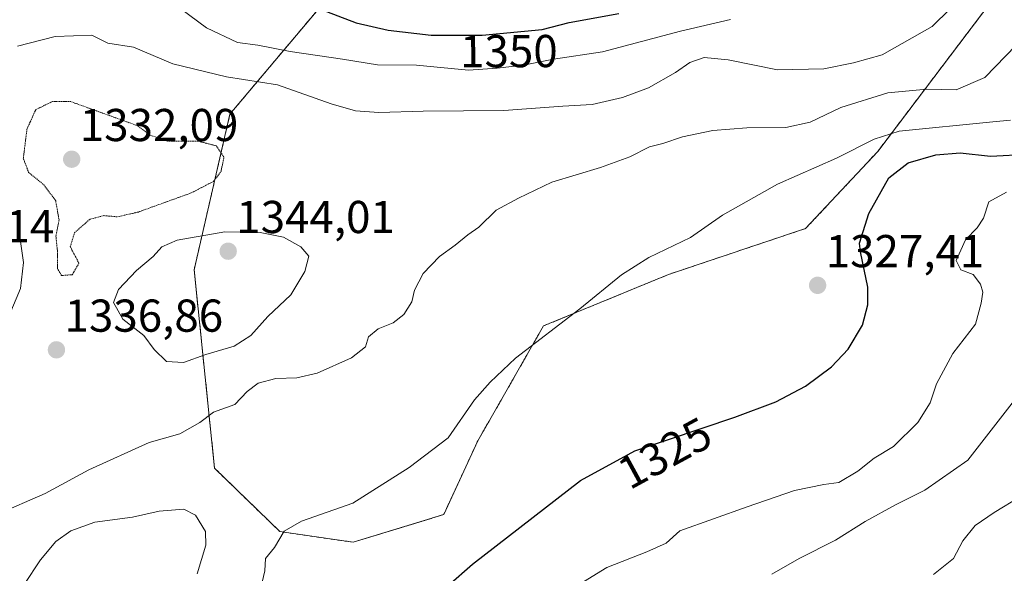
# Model space of a CAD drawing. Units: metres. Extents: x 658297 to 661756, y 4744133 to 4746526.
# Drawn here: x 660198 to 660412, y 4746181 to 4746301 of the extents above; entities that cross this region are included whole.
import ezdxf
from ezdxf.enums import TextEntityAlignment as Align

# ---------------------------------------------------------------- set-up
doc = ezdxf.new("R2010")
doc.units = ezdxf.units.M
doc.header["$MEASUREMENT"] = 0
doc.linetypes.add('TRAZOS', pattern=[0.75, 0.5, -0.25])
doc.linetypes.add('TRAZOS2', pattern=[0.375, 0.25, -0.125])
for name, color, linetype, lineweight in [('Arbolado forestal', 92, 'TRAZOS', 0), ('Arbolado forestal CxS', 92, 'Continuous', 0), ('Carátula', 7, 'Continuous', 5), ('Curva de nivel maestra', 36, 'Continuous', 30), ('Curva de nivel normal', 36, 'Continuous', 0), ('Curva de nivel normal depresión', 36, 'TRAZOS2', 0), ('Punto de cota en terreno', 7, 'Continuous', 0), ('Rótulo de curva de nivel directora', 19, 'Continuous', 0), ('Rótulo de punto de cota en terreno', 19, 'Continuous', 0)]:
    doc.layers.add(name, color=color, linetype=linetype, lineweight=lineweight)
doc.styles.add('Arial', font='txt', dxfattribs={"height": 0.2})

# ---------------------------------------------------------------- blocks, each defined once
blk = doc.blocks.new('*U176')
at = {"layer": 'Curva de nivel normal', "color": 36, "linetype": 'Continuous', "lineweight": 0}
blk.add_polyline3d([(660396.21, 4746180.73, 1310), (660400.58, 4746184.18, 1310), (660402.6, 4746188.05, 1310), (660405.32, 4746191.34, 1310), (660409.41, 4746194.18, 1310), (660415.11, 4746197.67, 1310)], dxfattribs=at)
blk = doc.blocks.new('*U209')
at = {"layer": 'Curva de nivel normal', "color": 36, "linetype": 'Continuous', "lineweight": 0}
blk.add_polyline3d([(660361.13, 4746180.78, 1315), (660367.09, 4746184.2, 1315), (660374.98, 4746188.2, 1315), (660381.42, 4746192.24, 1315), (660387.95, 4746195.84, 1315), (660394.35, 4746199.02, 1315), (660403.7, 4746205.58, 1315), (660413.31, 4746217.93, 1315)], dxfattribs=at)
blk = doc.blocks.new('*U213')
at = {"layer": 'Curva de nivel normal', "color": 36, "linetype": 'Continuous', "lineweight": 0}
blk.add_polyline3d([(660232.72, 4746303.7, 1345), (660238.29, 4746299.58, 1345), (660245.05, 4746296.4, 1345), (660249.45, 4746295.79, 1345), (660256.48, 4746294.43, 1345), (660267.82, 4746292.76, 1345), (660275.44, 4746291.51, 1345), (660283.92, 4746291.44, 1345), (660295.21, 4746290.36, 1345), (660301.42, 4746290.78, 1345), (660307.15, 4746291.45, 1345), (660313.7, 4746292.74, 1345), (660324.34, 4746294.38, 1345), (660341.27, 4746298.86, 1345), (660352.13, 4746301.38, 1345)], dxfattribs=at)
blk = doc.blocks.new('*U220')
at = {"layer": 'Curva de nivel normal', "color": 36, "linetype": 'Continuous', "lineweight": 0}
for points in [[(660198.64, 4746178.51, 1330), (660202.2, 4746183.92, 1330), (660205.54, 4746187.85, 1330), (660208.78, 4746190.21, 1330), (660214.04, 4746192.11, 1330), (660222.23, 4746193.14, 1330), (660227.97, 4746194.46, 1330), (660233.33, 4746194.94, 1330), (660235.87, 4746193.58, 1330), (660238.04, 4746190.07, 1330), (660238.13, 4746187.07, 1330), (660236.27, 4746180.85, 1330)], [(660249.87, 4746176.85, 1330), (660250.95, 4746181.51, 1330), (660251.12, 4746184.18, 1330), (660253.05, 4746186.59, 1330), (660255.15, 4746190.14, 1330), (660258.96, 4746192.3, 1330), (660270.08, 4746196.19, 1330), (660282.3, 4746203.99, 1330), (660290.78, 4746210.45, 1330), (660296.48, 4746218.72, 1330), (660299.91, 4746222.51, 1330), (660305.4, 4746227.74, 1330), (660319.43, 4746238.5, 1330), (660328.48, 4746245.86, 1330), (660334.4, 4746249.63, 1330), (660343.44, 4746254.02, 1330), (660350.42, 4746258.85, 1330), (660362.34, 4746265.6, 1330), (660375.18, 4746271.21, 1330), (660383.36, 4746275.39, 1330), (660388.79, 4746277.1, 1330), (660409.12, 4746279.15, 1330), (660412.98, 4746279.53, 1330)]]:
    blk.add_polyline3d(points, dxfattribs=at)
blk = doc.blocks.new('*U227')
at = {"layer": 'Curva de nivel normal', "color": 36, "linetype": 'Continuous', "lineweight": 0}
blk.add_polyline3d([(660319.27, 4746178.51, 1320), (660325.28, 4746182.2, 1320), (660333.96, 4746185.66, 1320), (660338.19, 4746187.55, 1320), (660341.15, 4746190.18, 1320), (660355.77, 4746195.42, 1320), (660366.02, 4746199, 1320), (660372.38, 4746200.29, 1320), (660375.7, 4746200.74, 1320), (660379.82, 4746203.18, 1320), (660383.32, 4746205.97, 1320), (660387.54, 4746208.56, 1320), (660392.82, 4746213.77, 1320), (660395.5, 4746218.06, 1320), (660396.88, 4746222.14, 1320), (660400.43, 4746228.79, 1320), (660405.35, 4746235.16, 1320), (660406.58, 4746239.72, 1320), (660406.95, 4746242.09, 1320), (660406.47, 4746243.83, 1320), (660404.88, 4746245.91, 1320), (660402.17, 4746246.96, 1320), (660401.2, 4746248.96, 1320), (660403.16, 4746253.51, 1320), (660405.74, 4746256.1, 1320), (660407.09, 4746258.21, 1320), (660408.27, 4746261.77, 1320), (660412.1, 4746263.87, 1320)], dxfattribs=at)
blk = doc.blocks.new('*U230')
at = {"layer": 'Curva de nivel normal', "color": 36, "linetype": 'Continuous', "lineweight": 0}
blk.add_polyline3d([(660192.55, 4746193.71, 1335), (660203.22, 4746198.35, 1335), (660212.74, 4746203.49, 1335), (660225.82, 4746209.4, 1335), (660232.48, 4746211.32, 1335), (660236.82, 4746213.73, 1335), (660239.82, 4746215.98, 1335), (660244.48, 4746217.68, 1335), (660247.15, 4746220.48, 1335), (660249.48, 4746222.28, 1335), (660253.34, 4746223.34, 1335), (660257.92, 4746223.46, 1335), (660262.34, 4746224.46, 1335), (660269.82, 4746227.79, 1335), (660272.82, 4746230.23, 1335), (660273.51, 4746232.39, 1335), (660275.58, 4746234.1, 1335), (660278.84, 4746235.44, 1335), (660281.16, 4746237.25, 1335), (660282.88, 4746239.98, 1335), (660283.47, 4746242.51, 1335), (660285.36, 4746246.18, 1335), (660288.91, 4746249.85, 1335), (660292.34, 4746252.3, 1335), (660295.04, 4746254.54, 1335), (660297.48, 4746256.26, 1335), (660301.25, 4746259.96, 1335), (660306.08, 4746262.57, 1335), (660313.31, 4746266.05, 1335), (660323.86, 4746269.2, 1335), (660330.24, 4746271.51, 1335), (660334.56, 4746273.69, 1335), (660337.45, 4746274.4, 1335), (660341.69, 4746275.88, 1335), (660348.32, 4746277.27, 1335), (660355.69, 4746277.82, 1335), (660364.15, 4746277.88, 1335), (660369.48, 4746279.1, 1335), (660376.11, 4746282.29, 1335), (660386.32, 4746285.42, 1335), (660394.78, 4746286.22, 1335), (660401.15, 4746286.1, 1335), (660407.41, 4746288.79, 1335), (660414.2, 4746295.79, 1335)], dxfattribs=at)
blk = doc.blocks.new('*U257')
at = {"layer": 'Curva de nivel normal', "color": 36, "linetype": 'Continuous', "lineweight": 0}
for points in [[(660195.43, 4746237.03, 1340), (660197.87, 4746242.88, 1340), (660198.51, 4746248.54, 1340), (660197.34, 4746256.68, 1340)], [(660197.24, 4746295.58, 1340), (660205.44, 4746297.72, 1340), (660213.38, 4746297.98, 1340), (660216.84, 4746296.28, 1340), (660222.43, 4746295.4, 1340), (660230.97, 4746291.73, 1340), (660242.66, 4746288.96, 1340), (660253.74, 4746287.17, 1340), (660265.35, 4746283.04, 1340), (660270.68, 4746281.51, 1340), (660275.7, 4746281.18, 1340), (660285.33, 4746281.48, 1340), (660302.88, 4746281.6, 1340), (660315.73, 4746282.57, 1340), (660322.08, 4746282.94, 1340), (660328.67, 4746284.42, 1340), (660334.3, 4746286.56, 1340), (660340.22, 4746289.85, 1340), (660343.32, 4746292.04, 1340), (660346.41, 4746293.1, 1340), (660351.61, 4746292.64, 1340), (660362.34, 4746290.42, 1340), (660372.4, 4746290.63, 1340), (660378.87, 4746291.95, 1340), (660385.12, 4746293.73, 1340), (660395.98, 4746299.9, 1340), (660403.82, 4746307.68, 1340)]]:
    blk.add_polyline3d(points, dxfattribs=at)
blk = doc.blocks.new('*U280')
at = {"layer": 'Curva de nivel maestra', "color": 36, "linetype": 'Continuous', "lineweight": 30}
blk.add_polyline3d([(660262.82, 4746303.68, 1350), (660270.82, 4746300.69, 1350), (660277.74, 4746299.04, 1350), (660287.12, 4746297.96, 1350), (660298.17, 4746298.01, 1350), (660311.23, 4746299.25, 1350), (660317.12, 4746300.72, 1350), (660327.89, 4746302.73, 1350)], dxfattribs=at)
blk = doc.blocks.new('*U282')
at = {"layer": 'Curva de nivel maestra', "color": 36, "linetype": 'Continuous', "lineweight": 30}
blk.add_polyline3d([(660290.82, 4746178.28, 1325), (660296.07, 4746182.98, 1325), (660319.56, 4746201.18, 1325), (660331.38, 4746207.61, 1325), (660353.09, 4746214.93, 1325), (660361.95, 4746218.23, 1325), (660368.43, 4746221.67, 1325), (660374.09, 4746225.87, 1325), (660377.73, 4746229.68, 1325), (660380.84, 4746234.9, 1325), (660381.97, 4746239.37, 1325), (660381.98, 4746243.18, 1325), (660380.37, 4746250.9, 1325), (660380.13, 4746252.76, 1325), (660382.2, 4746259.18, 1325), (660386.51, 4746266.93, 1325), (660390.72, 4746270.19, 1325), (660396.72, 4746271.97, 1325), (660402, 4746272.37, 1325), (660408.61, 4746271.64, 1325), (660416.8, 4746272.12, 1325)], dxfattribs=at)
blk = doc.blocks.new('5PATER')
at = {"layer": 'Carátula', "linetype": 'Continuous', "lineweight": 5}
h = blk.add_hatch(color=250, dxfattribs=at)
edge = h.paths.add_edge_path()
edge.add_ellipse((0, 0.01), major_axis=(-1.33, -1.34), ratio=0.999422, start_angle=0, end_angle=360)

msp = doc.modelspace()

# ---------------------------------------------------------------- linework, layer by layer
at = {"layer": 'Arbolado forestal', "color": 92, "linetype": 'TRAZOS', "lineweight": 0}
msp.add_polyline3d([(660283.65, 4746339.78, 1378.22), (660282.75, 4746331.64, 1369.57), (660271.54, 4746314.3, 1356), (660243.39, 4746280.82, 1336.76), (660235.6, 4746246.99, 1342.47), (660240.04, 4746203.81, 1332.31), (660254.23, 4746190.03, 1329.96), (660270.18, 4746187.72, 1328.51), (660289.81, 4746193.73, 1327.45), (660297.22, 4746209.74, 1329.56), (660311.5, 4746234.75, 1330.18), (660338.7, 4746245.96, 1329.15), (660368.46, 4746255.94, 1327.26), (660384.13, 4746272.7, 1327.68), (660408.48, 4746304.86, 1338.21), (660467.12, 4746342.6, 1327.5)], dxfattribs=at)
msp.add_polyline3d([(660283.65, 4746339.78, 1378.22), (660282.75, 4746331.64, 1369.57), (660271.54, 4746314.3, 1356), (660243.39, 4746280.82, 1336.76), (660235.6, 4746246.99, 1342.47), (660240.04, 4746203.81, 1332.31), (660254.23, 4746190.03, 1329.96), (660270.18, 4746187.72, 1328.51), (660289.81, 4746193.73, 1327.45), (660297.22, 4746209.74, 1329.56), (660311.5, 4746234.75, 1330.18), (660338.7, 4746245.96, 1329.15), (660368.46, 4746255.94, 1327.26), (660384.13, 4746272.7, 1327.68), (660408.48, 4746304.86, 1338.21), (660467.12, 4746342.6, 1327.5)], dxfattribs=at)
at = {"layer": 'Arbolado forestal CxS', "color": 92, "linetype": 'Continuous', "lineweight": 0}
for points in [[(660145.02, 4746317.57, 1356.08), (660204.68, 4746326.7, 1364.74), (660249.63, 4746340.71, 1377.28), (660279.39, 4746350.05, 1388.33), (660284.44, 4746346.92, 1384.62), (660283.65, 4746339.78, 1378.22), (660282.75, 4746331.64, 1369.57), (660271.54, 4746314.3, 1356), (660243.39, 4746280.82, 1336.76), (660235.6, 4746246.99, 1342.47), (660240.04, 4746203.81, 1332.31), (660254.23, 4746190.03, 1329.96), (660270.18, 4746187.72, 1328.51), (660289.82, 4746193.73, 1327.45), (660297.22, 4746209.74, 1329.56), (660311.5, 4746234.75, 1330.18), (660338.7, 4746245.96, 1329.15), (660368.46, 4746255.94, 1327.26), (660384.13, 4746272.7, 1327.68), (660408.48, 4746304.86, 1338.21), (660467.12, 4746342.6, 1327.5)], [(660145.02, 4746317.57, 1356.08), (660204.68, 4746326.7, 1364.74), (660249.63, 4746340.71, 1377.28), (660279.39, 4746350.05, 1388.33), (660284.44, 4746346.92, 1384.62), (660283.65, 4746339.78, 1378.22), (660282.75, 4746331.64, 1369.57), (660271.54, 4746314.3, 1356), (660243.39, 4746280.82, 1336.76), (660235.6, 4746246.99, 1342.47), (660240.04, 4746203.81, 1332.31), (660254.23, 4746190.03, 1329.96), (660270.18, 4746187.72, 1328.51), (660289.82, 4746193.73, 1327.45), (660297.22, 4746209.74, 1329.56), (660311.5, 4746234.75, 1330.18), (660338.7, 4746245.96, 1329.15), (660368.46, 4746255.94, 1327.26), (660384.13, 4746272.7, 1327.68), (660408.48, 4746304.86, 1338.21), (660467.12, 4746342.6, 1327.5)], [(660408.48, 4746304.86, 1338.21), (660384.13, 4746272.7, 1327.68), (660368.46, 4746255.94, 1327.26), (660338.7, 4746245.96, 1329.15), (660311.5, 4746234.75, 1330.18), (660297.22, 4746209.74, 1329.56), (660289.82, 4746193.73, 1327.45), (660270.18, 4746187.72, 1328.51), (660254.23, 4746190.03, 1329.96), (660240.04, 4746203.81, 1332.31), (660235.6, 4746246.99, 1342.47), (660243.39, 4746280.82, 1336.76), (660271.54, 4746314.3, 1356)], [(660408.48, 4746304.86, 1338.21), (660384.13, 4746272.7, 1327.68), (660368.46, 4746255.94, 1327.26), (660338.7, 4746245.96, 1329.15), (660311.5, 4746234.75, 1330.18), (660297.22, 4746209.74, 1329.56), (660289.82, 4746193.73, 1327.45), (660270.18, 4746187.72, 1328.51), (660254.23, 4746190.03, 1329.96), (660240.04, 4746203.81, 1332.31), (660235.6, 4746246.99, 1342.47), (660243.39, 4746280.82, 1336.76), (660271.54, 4746314.3, 1356)]]:
    msp.add_polyline3d(points, dxfattribs=at)
at = {"layer": 'Curva de nivel normal', "color": 36, "linetype": 'Continuous', "lineweight": 0}
msp.add_polyline3d([(660233.28, 4746226.81, 1340), (660238.11, 4746228.54, 1340), (660244.33, 4746230.33, 1340), (660247.9, 4746232.64, 1340), (660251.59, 4746236.78, 1340), (660256.62, 4746241.5, 1340), (660259.65, 4746246.6, 1340), (660260.52, 4746249.94, 1340), (660258.78, 4746251.95, 1340), (660255.02, 4746254.05, 1340), (660249.92, 4746255.05, 1340), (660242.24, 4746255.25, 1340), (660231.93, 4746253.4, 1340), (660228.55, 4746251.96, 1340), (660226.71, 4746249.85, 1340), (660223.06, 4746246.78, 1340), (660219.18, 4746242.67, 1340), (660218.07, 4746239.85, 1340), (660220.08, 4746236.24, 1340), (660224.67, 4746232.67, 1340), (660226.9, 4746229.6, 1340), (660229.61, 4746227.02, 1340), (660233.28, 4746226.81, 1340)], dxfattribs=at)
at = {"layer": 'Curva de nivel normal depresión', "color": 36, "linetype": 'TRAZOS2', "lineweight": 0}
msp.add_polyline3d([(660206.81, 4746245.71, 1335), (660209.12, 4746245.9, 1335), (660210.58, 4746248.39, 1335), (660208.69, 4746251.96, 1335), (660209.6, 4746255.01, 1335), (660212.94, 4746257.94, 1335), (660215.98, 4746258.75, 1335), (660218.94, 4746258.48, 1335), (660223.48, 4746259.53, 1335), (660234.98, 4746263.68, 1335), (660239.84, 4746266.2, 1335), (660241.45, 4746268.42, 1335), (660242.08, 4746271.45, 1335), (660240.44, 4746273.92, 1335), (660236.42, 4746274.93, 1335), (660229.84, 4746274.96, 1335), (660226, 4746276.26, 1335), (660223.28, 4746278.31, 1335), (660208.76, 4746283.55, 1335), (660204.8, 4746283.56, 1335), (660201.19, 4746281.78, 1335), (660199.27, 4746277.51, 1335), (660198.49, 4746271.19, 1335), (660199.65, 4746268.13, 1335), (660202.93, 4746265.46, 1335), (660205.52, 4746261.99, 1335), (660206.25, 4746257.83, 1335), (660205.57, 4746254.26, 1335), (660205.92, 4746250.95, 1335), (660205.89, 4746247.26, 1335), (660206.81, 4746245.71, 1335)], dxfattribs=at)

# ---------------------------------------------------------------- block references
at = {"layer": 'Curva de nivel maestra', "color": 36, "linetype": 'Continuous', "lineweight": 30}
for name in ['*U282', '*U280']:
    msp.add_blockref(name, (0, 0), dxfattribs=at)
at = {"layer": 'Curva de nivel normal', "color": 36, "linetype": 'Continuous', "lineweight": 0}
for name in ['*U176', '*U209', '*U227', '*U220', '*U230', '*U257', '*U213']:
    msp.add_blockref(name, (0, 0), dxfattribs=at)
at = {"layer": 'Punto de cota en terreno', "linetype": 'Continuous', "lineweight": 0}
for p in [(660209, 4746271, 1332.09), (660243, 4746251, 1344.01), (660371.06, 4746243.58, 1327.41), (660205.69, 4746229.55, 1336.86)]:
    msp.add_blockref('5PATER', p, dxfattribs=at)

# ---------------------------------------------------------------- texts
at = {"layer": 'Rótulo de curva de nivel directora', "color": 19, "linetype": 'Continuous', "lineweight": 0, "style": 'Arial'}
for s, rotation, p in [('1350', 0.2592, (660303.99, 4746294.5)), ('1325', 28.5459, (660337.86, 4746207.12))]:
    msp.add_text(s, height=7, rotation=rotation, dxfattribs=at).set_placement(p, align=Align.MIDDLE_CENTER)
at = {"layer": 'Rótulo de punto de cota en terreno', "color": 19, "linetype": 'Continuous', "lineweight": 0, "style": 'Arial'}
for s, p in [('1332,09', (660210.76, 4746272.76)), ('1344,01', (660244.76, 4746252.76)), ('1353,14', (660170.76, 4746250.76)), ('1327,41', (660372.82, 4746245.34)), ('1336,86', (660207.45, 4746231.31))]:
    msp.add_text(s, height=7, dxfattribs=at).set_placement(p, align=Align.BOTTOM_LEFT)

doc.saveas('drawing.dxf')
